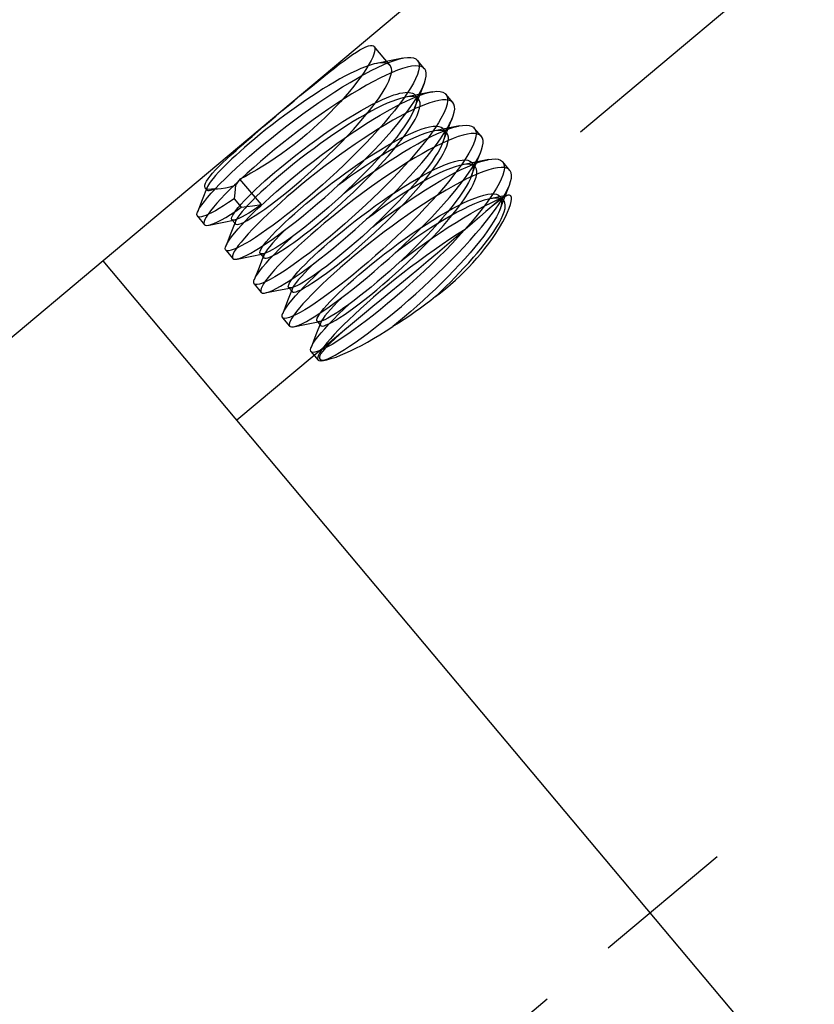
# Model space of a CAD drawing. Units: millimetres. Extents: x 0 to 300, y 0 to 424.
# Drawn here: x 64 to 82, y 300 to 322 of the extents above; entities that cross this region are included whole.
import ezdxf
from ezdxf.enums import TextEntityAlignment as Align

# ---------------------------------------------------------------- set-up
doc = ezdxf.new("R2010")
doc.units = ezdxf.units.MM
doc.linetypes.add('CENTER', pattern=[25.4, 15.875, -3.175, 3.175, -3.175])
doc.linetypes.add('HIDDEN', pattern=[9.525, 6.35, -3.175])
doc.layers.add('1', color=7, linetype='Continuous')
doc.dimstyles.get("Standard").update_dxf_attribs({"dimtxt": 0.18, "dimasz": 0.18, "dimexe": 0.18, "dimexo": 0.0625, "dimgap": 0.09, "dimtad": 0, "dimtih": 1, "dimtoh": 1, "dimdec": 4, "dimzin": 0, "dimdsep": 46, "dimcen": 0.09, "dimadec": 0, "dimazin": 0, "dimtfac": 1, "dimtdec": 4, "dimtofl": 0, "dimtmove": 0, "dimatfit": 3, "dimfxl": 1, "dimtolj": 1, "dimtzin": 0, "dimarcsym": 0})

# ---------------------------------------------------------------- blocks, each defined once
blk = doc.blocks.new('Block 3')
at = {"layer": '1', "color": 4, "linetype": 'Continuous', "true_color": 0x00ffff}
for p in [(88.687, 336.087), (88.981, 289.687)]:
    blk.add_line(p, (66.012, 317.06), dxfattribs=at)
at = {"layer": '1', "color": 100, "linetype": 'CENTER', "true_color": 0x00ff40}
blk.add_line((113.765, 332.327), (75.927, 300.577), dxfattribs=at)
at = {"layer": '1', "color": 2, "linetype": 'HIDDEN', "true_color": 0xffff00}
for p, q in [((81.534, 324.014), (74.908, 318.454)), ((72.419, 321.421), (72.063, 321.845)), ((73.188, 321.345), (73.03, 321.533)), ((73.052, 320.666), (72.972, 320.762)), ((73.822, 320.589), (73.664, 320.778)), ((73.686, 319.911), (73.606, 320.007)), ((74.456, 319.834), (74.298, 320.022)), ((74.32, 319.155), (74.24, 319.251)), ((75.09, 319.078), (74.931, 319.267)), ((69.545, 318.313), (69.067, 318.882)), ((68.294, 318.683), (68.333, 318.636)), ((74.954, 318.4), (74.873, 318.496)), ((68.938, 318.442), (69.096, 318.254)), ((74.908, 318.454), (74.643, 318.232)), ((68.117, 318.054), (68.275, 317.865)), ((68.886, 317.977), (68.966, 317.881)), ((68.751, 317.299), (68.909, 317.11)), ((69.52, 317.222), (69.601, 317.126)), ((69.384, 316.543), (69.543, 316.355)), ((70.154, 316.466), (70.234, 316.371)), ((70.018, 315.788), (70.176, 315.599)), ((71.581, 315.663), (70.726, 314.945)), ((70.787, 315.712), (70.868, 315.615)), ((70.652, 315.033), (70.81, 314.844)), ((70.726, 314.945), (69.001, 313.498))]:
    blk.add_line(p, q, dxfattribs=at)
at = {"layer": '1', "color": 4, "linetype": 'Continuous', "true_color": 0x00ffff}
for points in [[(68.294, 318.683, 0), (68.289, 318.689, 0), (68.28, 318.716, 0), (68.282, 318.749, 0), (68.296, 318.789, 0), (68.32, 318.836, 0), (68.355, 318.89, 0), (68.401, 318.95, 0), (68.457, 319.016, 0), (68.522, 319.087, 0), (68.597, 319.164, 0), (68.681, 319.247, 0), (68.774, 319.335, 0), (68.874, 319.427, 0), (68.98, 319.524, 0), (69.093, 319.624, 0), (69.212, 319.728, 0), (69.337, 319.836, 0), (69.465, 319.946, 0), (69.596, 320.058, 0), (69.73, 320.171, 0), (69.866, 320.287, 0), (70.004, 320.403, 0), (70.142, 320.518, 0), (70.278, 320.632, 0), (70.414, 320.746, 0), (70.55, 320.858, 0), (70.683, 320.967, 0), (70.811, 321.072, 0), (70.936, 321.173, 0), (71.057, 321.269, 0), (71.174, 321.361, 0), (71.285, 321.447, 0), (71.391, 321.526, 0), (71.489, 321.597, 0), (71.581, 321.662, 0), (71.667, 321.718, 0), (71.746, 321.766, 0), (71.817, 321.806, 0), (71.879, 321.835, 0), (71.934, 321.856, 0), (71.98, 321.866, 0), (72.018, 321.868, 0), (72.047, 321.859, 0), (72.063, 321.846, 0)], [(72.063, 321.846, 0), (72.067, 321.84, 0), (72.078, 321.812, 0), (72.08, 321.774, 0), (72.072, 321.726, 0), (72.056, 321.671, 0), (72.031, 321.606, 0), (71.996, 321.533, 0), (71.952, 321.452, 0), (71.9, 321.364, 0), (71.839, 321.27, 0), (71.77, 321.171, 0), (71.693, 321.066, 0), (71.607, 320.955, 0), (71.514, 320.841, 0), (71.414, 320.725, 0), (71.308, 320.607, 0), (71.196, 320.486, 0), (71.076, 320.364, 0), (70.952, 320.242, 0), (70.824, 320.122, 0), (70.692, 320.003, 0), (70.557, 319.886, 0), (70.418, 319.77, 0), (70.277, 319.658, 0), (70.136, 319.551, 0), (69.995, 319.448, 0), (69.855, 319.35, 0), (69.715, 319.256, 0), (69.577, 319.168, 0), (69.443, 319.087, 0), (69.313, 319.012, 0), (69.188, 318.944, 0), (69.067, 318.882, 0)], [(71.928, 321.412, 0), (71.873, 321.392, 0), (71.768, 321.35, 0), (71.658, 321.301, 0), (71.542, 321.246, 0), (71.423, 321.185, 0), (71.3, 321.118, 0), (71.175, 321.047, 0), (71.048, 320.972, 0), (70.92, 320.894, 0), (70.791, 320.812, 0), (70.663, 320.728, 0), (70.535, 320.643, 0), (70.378, 320.534, 0), (70.223, 320.423, 0), (70.072, 320.313, 0), (69.925, 320.203, 0), (69.784, 320.094, 0), (69.648, 319.987, 0), (69.519, 319.883, 0), (69.396, 319.781, 0), (69.279, 319.683, 0), (69.17, 319.589, 0), (69.069, 319.499, 0), (68.974, 319.413, 0), (68.887, 319.332, 0), (68.807, 319.255, 0), (68.734, 319.184, 0), (68.668, 319.117, 0), (68.59, 319.036, 0), (68.524, 318.963, 0), (68.469, 318.899, 0), (68.425, 318.842, 0), (68.389, 318.794, 0), (68.363, 318.753, 0), (68.344, 318.718, 0), (68.335, 318.698, 0)], [(68.516, 318.664, 0), (68.518, 318.667, 0), (68.622, 318.775, 0), (68.736, 318.889, 0), (68.86, 319.009, 0), (68.993, 319.133, 0), (69.135, 319.261, 0), (69.284, 319.393, 0), (69.44, 319.527, 0), (69.602, 319.662, 0), (69.769, 319.799, 0), (69.94, 319.936, 0), (70.115, 320.072, 0), (70.292, 320.206, 0), (70.471, 320.339, 0), (70.65, 320.468, 0), (70.83, 320.593, 0), (71.007, 320.714, 0), (71.183, 320.83, 0), (71.356, 320.939, 0), (71.524, 321.042, 0), (71.688, 321.138, 0), (71.786, 321.194, 0)], [(71.337, 320.638, 0), (71.228, 320.568, 0), (71.054, 320.451, 0), (70.879, 320.329, 0), (70.702, 320.204, 0), (70.526, 320.075, 0), (70.351, 319.943, 0), (70.178, 319.81, 0), (70.008, 319.676, 0), (69.842, 319.542, 0), (69.68, 319.408, 0), (69.524, 319.275, 0), (69.374, 319.145, 0), (69.231, 319.017, 0), (69.095, 318.892, 0), (69.084, 318.882, 0)], [(68.335, 318.698, 0), (68.332, 318.69, 0), (68.327, 318.668, 0), (68.326, 318.662, 0)], [(68.498, 318.665, 0), (68.566, 318.663, 0), (68.647, 318.67, 0), (68.742, 318.686, 0), (68.85, 318.712, 0), (68.969, 318.748, 0)], [(68.955, 318.759, 0), (68.931, 318.736, 0)], [(69.027, 318.828, 0), (68.968, 318.772, 0), (68.955, 318.759, 0)], [(69.067, 318.882, 0), (68.969, 318.748, 0)], [(68.498, 318.665, 0), (68.435, 318.655, 0), (68.382, 318.652, 0), (68.341, 318.657, 0), (68.31, 318.67, 0), (68.294, 318.683, 0)]]:
    blk.add_polyline3d(points, dxfattribs=at)
at = {"layer": '1', "color": 2, "linetype": 'HIDDEN', "true_color": 0xffff00}
for points in [[(72.701, 321.582, 0), (72.408, 321.523, 0), (72.116, 321.465, 0)], [(72.347, 321.468, 0), (72.403, 321.491, 0), (72.52, 321.533, 0), (72.627, 321.564, 0), (72.698, 321.581, 0)], [(72.698, 321.581, 0), (72.723, 321.586, 0), (72.809, 321.596, 0), (72.883, 321.596, 0), (72.944, 321.586, 0), (72.994, 321.564, 0), (73.03, 321.533, 0)], [(73.03, 321.533, 0), (73.031, 321.532, 0), (73.056, 321.489, 0), (73.067, 321.435, 0), (73.066, 321.372, 0), (73.053, 321.298, 0), (73.027, 321.216, 0), (72.988, 321.124, 0), (72.937, 321.023, 0), (72.875, 320.914, 0), (72.8, 320.798, 0), (72.715, 320.675, 0), (72.62, 320.545, 0), (72.514, 320.41, 0), (72.4, 320.269, 0), (72.276, 320.125, 0), (72.145, 319.976, 0), (72.007, 319.825, 0), (71.862, 319.672, 0), (71.712, 319.518, 0), (71.557, 319.364, 0), (71.398, 319.209, 0), (71.237, 319.056, 0), (71.073, 318.905, 0), (70.909, 318.757, 0), (70.744, 318.612, 0), (70.581, 318.472, 0), (70.419, 318.336, 0), (70.26, 318.206, 0), (70.105, 318.083, 0), (69.955, 317.967, 0), (69.81, 317.858, 0), (69.671, 317.757, 0), (69.539, 317.665, 0), (69.415, 317.582, 0), (69.3, 317.508, 0), (69.194, 317.445, 0), (69.098, 317.391, 0), (69.012, 317.348, 0), (68.938, 317.315, 0), (68.875, 317.293, 0), (68.823, 317.282, 0), (68.798, 317.281, 0), (68.777, 317.283, 0), (68.761, 317.29, 0), (68.75, 317.299, 0)], [(68.966, 317.881, 0), (68.979, 317.873, 0), (69.006, 317.87, 0), (69.045, 317.877, 0), (69.096, 317.894, 0), (69.158, 317.922, 0), (69.231, 317.961, 0), (69.314, 318.009, 0), (69.408, 318.068, 0), (69.51, 318.136, 0), (69.622, 318.214, 0), (69.741, 318.302, 0), (69.868, 318.398, 0), (70.001, 318.502, 0), (70.14, 318.614, 0), (70.283, 318.733, 0), (70.43, 318.859, 0), (70.579, 318.99, 0), (70.73, 319.126, 0), (70.88, 319.266, 0), (71.03, 319.409, 0), (71.178, 319.554, 0), (71.323, 319.701, 0), (71.464, 319.847, 0), (71.599, 319.993, 0), (71.728, 320.138, 0), (71.849, 320.279, 0), (71.962, 320.417, 0), (72.065, 320.55, 0), (72.157, 320.677, 0), (72.239, 320.798, 0), (72.308, 320.912, 0), (72.352, 320.991, 0), (72.388, 321.066, 0), (72.416, 321.135, 0), (72.437, 321.199, 0), (72.449, 321.257, 0), (72.454, 321.308, 0), (72.45, 321.353, 0), (72.437, 321.392, 0), (72.427, 321.411, 0), (72.42, 321.42, 0)], [(73.188, 321.345, 0), (73.155, 321.374, 0), (73.108, 321.396, 0), (73.048, 321.407, 0), (72.977, 321.409, 0), (72.895, 321.4, 0), (72.802, 321.38, 0), (72.698, 321.351, 0), (72.585, 321.311, 0), (72.462, 321.262, 0), (72.331, 321.204, 0), (72.191, 321.136, 0), (72.045, 321.06, 0), (71.891, 320.976, 0), (71.732, 320.884, 0), (71.568, 320.785, 0), (71.4, 320.679, 0), (71.337, 320.638, 0)], [(71.786, 321.194, 0), (71.845, 321.226, 0), (71.996, 321.306, 0), (72.14, 321.377, 0), (72.276, 321.439, 0), (72.347, 321.468, 0)], [(72.119, 321.465, 0), (72.064, 321.453, 0), (71.972, 321.427, 0), (71.928, 321.412, 0)], [(72.42, 321.42, 0), (72.41, 321.431, 0), (72.384, 321.451, 0), (72.352, 321.466, 0), (72.314, 321.475, 0), (72.271, 321.48, 0), (72.223, 321.479, 0), (72.148, 321.471, 0), (72.119, 321.465, 0)], [(73.182, 321.02, 0), (73.185, 321.03, 0), (73.211, 321.111, 0), (73.224, 321.183, 0), (73.226, 321.246, 0), (73.214, 321.298, 0), (73.191, 321.341, 0), (73.188, 321.345, 0)], [(69.006, 317.098, 0), (69.013, 317.1, 0), (69.071, 317.117, 0), (69.14, 317.145, 0), (69.22, 317.183, 0), (69.31, 317.232, 0), (69.41, 317.29, 0), (69.519, 317.358, 0), (69.637, 317.435, 0), (69.762, 317.521, 0), (69.895, 317.616, 0), (70.035, 317.719, 0), (70.18, 317.829, 0), (70.33, 317.947, 0), (70.484, 318.071, 0), (70.641, 318.201, 0), (70.801, 318.336, 0), (70.962, 318.475, 0), (71.123, 318.619, 0), (71.285, 318.766, 0), (71.445, 318.915, 0), (71.603, 319.066, 0), (71.758, 319.217, 0), (71.909, 319.369, 0), (72.055, 319.521, 0), (72.196, 319.671, 0), (72.33, 319.818, 0), (72.458, 319.963, 0), (72.578, 320.105, 0), (72.689, 320.242, 0), (72.791, 320.374, 0), (72.884, 320.501, 0), (72.966, 320.621, 0), (73.038, 320.735, 0), (73.099, 320.841, 0), (73.148, 320.94, 0), (73.182, 321.02, 0)], [(72.965, 320.463, 0), (73.074, 320.742, 0), (73.183, 321.023, 0)], [(69.055, 318.277, 0), (69.093, 318.321, 0), (69.164, 318.398, 0), (69.243, 318.48, 0), (69.33, 318.566, 0), (69.423, 318.656, 0), (69.522, 318.748, 0), (69.625, 318.842, 0), (69.733, 318.937, 0), (69.845, 319.034, 0), (69.959, 319.13, 0), (70.075, 319.226, 0), (70.193, 319.321, 0), (70.311, 319.414, 0), (70.469, 319.536, 0), (70.627, 319.655, 0), (70.782, 319.768, 0), (70.935, 319.877, 0), (71.083, 319.979, 0), (71.227, 320.076, 0), (71.366, 320.166, 0), (71.499, 320.25, 0), (71.626, 320.327, 0), (71.769, 320.411, 0), (71.903, 320.486, 0), (72.027, 320.552, 0), (72.142, 320.609, 0), (72.246, 320.658, 0), (72.341, 320.699, 0), (72.427, 320.733, 0), (72.505, 320.76, 0), (72.574, 320.782, 0), (72.635, 320.798, 0), (72.701, 320.811, 0), (72.757, 320.818, 0), (72.804, 320.821, 0), (72.843, 320.819, 0), (72.884, 320.812, 0), (72.915, 320.802, 0), (72.937, 320.791, 0), (72.959, 320.775, 0), (72.966, 320.769, 0)], [(72.768, 320.713, 0), (72.732, 320.706, 0), (72.649, 320.684, 0), (72.558, 320.655, 0), (72.459, 320.618, 0), (72.354, 320.574, 0), (72.241, 320.523, 0), (72.123, 320.464, 0), (71.998, 320.398, 0), (71.869, 320.327, 0), (71.734, 320.249, 0), (71.596, 320.165, 0), (71.454, 320.076, 0), (71.31, 319.982, 0), (71.163, 319.884, 0), (71.016, 319.782, 0), (70.868, 319.677, 0), (70.72, 319.569, 0), (70.574, 319.459, 0), (70.429, 319.348, 0), (70.287, 319.236, 0), (70.148, 319.124, 0), (70.014, 319.013, 0), (69.885, 318.904, 0), (69.761, 318.796, 0), (69.644, 318.691, 0), (69.535, 318.59, 0), (69.433, 318.493, 0), (69.339, 318.401, 0), (69.255, 318.314, 0), (69.213, 318.268, 0)], [(73.664, 320.778, 0), (73.68, 320.754, 0), (73.698, 320.7, 0), (73.701, 320.633, 0), (73.689, 320.553, 0), (73.66, 320.46, 0), (73.615, 320.354, 0), (73.553, 320.236, 0), (73.496, 320.14, 0), (73.43, 320.037, 0), (73.356, 319.929, 0), (73.272, 319.814, 0), (73.18, 319.695, 0), (73.08, 319.57, 0), (72.972, 319.441, 0), (72.856, 319.308, 0), (72.733, 319.171, 0), (72.604, 319.031, 0), (72.469, 318.889, 0), (72.328, 318.745, 0), (72.182, 318.6, 0), (72.032, 318.454, 0), (71.879, 318.309, 0), (71.723, 318.165, 0), (71.565, 318.022, 0), (71.406, 317.881, 0), (71.247, 317.744, 0), (71.088, 317.61, 0), (70.931, 317.481, 0), (70.776, 317.357, 0), (70.625, 317.239, 0), (70.479, 317.129, 0), (70.337, 317.025, 0), (70.202, 316.93, 0), (70.074, 316.843, 0), (69.954, 316.766, 0), (69.844, 316.698, 0), (69.743, 316.641, 0), (69.652, 316.595, 0), (69.574, 316.561, 0), (69.507, 316.538, 0), (69.453, 316.527, 0), (69.413, 316.528, 0), (69.387, 316.541, 0), (69.384, 316.544, 0)], [(69.532, 318.289, 0), (69.612, 318.363, 0), (69.743, 318.483, 0), (69.882, 318.607, 0), (70.031, 318.735, 0), (70.187, 318.867, 0), (70.351, 319.002, 0), (70.522, 319.14, 0), (70.7, 319.279, 0), (70.883, 319.419, 0), (71.07, 319.558, 0), (71.229, 319.674, 0), (71.39, 319.787, 0), (71.552, 319.899, 0), (71.714, 320.007, 0), (71.876, 320.113, 0), (72.036, 320.213, 0), (72.195, 320.309, 0), (72.35, 320.4, 0), (72.502, 320.483, 0), (72.649, 320.56, 0), (72.79, 320.629, 0), (72.924, 320.69, 0), (72.997, 320.72, 0)], [(69.601, 317.126, 0), (69.601, 317.125, 0), (69.62, 317.115, 0), (69.651, 317.115, 0), (69.693, 317.125, 0), (69.746, 317.145, 0), (69.809, 317.175, 0), (69.883, 317.215, 0), (69.966, 317.264, 0), (70.058, 317.323, 0), (70.159, 317.39, 0), (70.267, 317.467, 0), (70.383, 317.551, 0), (70.504, 317.644, 0), (70.632, 317.744, 0), (70.764, 317.85, 0), (70.899, 317.963, 0), (71.038, 318.081, 0), (71.178, 318.204, 0), (71.32, 318.33, 0), (71.462, 318.461, 0), (71.603, 318.594, 0), (71.742, 318.729, 0), (71.878, 318.865, 0), (72.011, 319.001, 0), (72.14, 319.137, 0), (72.263, 319.272, 0), (72.381, 319.404, 0), (72.491, 319.534, 0), (72.594, 319.66, 0), (72.689, 319.782, 0), (72.775, 319.899, 0), (72.851, 320.01, 0), (72.918, 320.116, 0), (72.974, 320.214, 0), (73.019, 320.305, 0), (73.053, 320.388, 0), (73.075, 320.463, 0), (73.086, 320.528, 0), (73.086, 320.585, 0), (73.073, 320.633, 0), (73.052, 320.667, 0)], [(73.354, 320.83, 0), (73.058, 320.771, 0), (72.765, 320.712, 0)], [(73.002, 320.704, 0), (72.979, 320.713, 0), (72.93, 320.723, 0), (72.872, 320.725, 0), (72.806, 320.719, 0), (72.768, 320.713, 0)], [(72.966, 320.769, 0), (72.971, 320.763, 0), (72.972, 320.762, 0), (72.972, 320.762, 0), (72.972, 320.762, 0), (72.972, 320.761, 0), (72.973, 320.761, 0)], [(72.973, 320.761, 0), (72.975, 320.758, 0), (72.99, 320.735, 0), (73, 320.707, 0), (73.006, 320.676, 0), (73.006, 320.63, 0), (72.999, 320.577, 0), (72.984, 320.518, 0), (72.966, 320.467, 0)], [(72.997, 320.72, 0), (73.051, 320.741, 0), (73.169, 320.783, 0), (73.277, 320.814, 0), (73.35, 320.829, 0)], [(73.052, 320.667, 0), (73.049, 320.67, 0), (73.018, 320.695, 0), (73.002, 320.704, 0)], [(73.35, 320.829, 0), (73.375, 320.834, 0), (73.462, 320.842, 0), (73.537, 320.839, 0), (73.598, 320.823, 0), (73.646, 320.795, 0), (73.664, 320.778, 0)], [(72.996, 320.463, 0), (72.928, 320.431, 0), (72.787, 320.361, 0), (72.638, 320.283, 0), (72.483, 320.197, 0), (72.323, 320.103, 0), (72.158, 320.002, 0), (71.988, 319.895, 0), (71.816, 319.781, 0), (71.642, 319.663, 0), (71.466, 319.54, 0), (71.289, 319.414, 0), (71.114, 319.284, 0), (70.939, 319.153, 0), (70.767, 319.019, 0), (70.598, 318.885, 0), (70.432, 318.751, 0), (70.272, 318.617, 0), (70.117, 318.485, 0), (69.969, 318.355, 0), (69.828, 318.228, 0), (69.694, 318.104, 0), (69.569, 317.985, 0), (69.454, 317.871, 0), (69.348, 317.763, 0), (69.252, 317.661, 0), (69.167, 317.566, 0), (69.093, 317.478, 0), (69.031, 317.398, 0), (68.98, 317.327, 0), (68.942, 317.264, 0), (68.915, 317.211, 0), (68.901, 317.167, 0), (68.899, 317.133, 0), (68.909, 317.11, 0)], [(72.966, 320.467, 0), (72.955, 320.439, 0), (72.916, 320.353, 0), (72.865, 320.259, 0), (72.805, 320.159, 0), (72.734, 320.052, 0), (72.654, 319.939, 0), (72.565, 319.821, 0), (72.467, 319.698, 0), (72.362, 319.572, 0), (72.249, 319.442, 0), (72.131, 319.311, 0), (72.007, 319.177, 0), (71.878, 319.043, 0), (71.745, 318.908, 0), (71.609, 318.774, 0), (71.47, 318.641, 0), (71.331, 318.511, 0), (71.191, 318.383, 0), (71.051, 318.259, 0), (70.913, 318.139, 0), (70.777, 318.024, 0), (70.644, 317.915, 0), (70.515, 317.811, 0), (70.39, 317.715, 0), (70.272, 317.625, 0), (70.159, 317.544, 0), (70.054, 317.47, 0), (69.956, 317.406, 0), (69.867, 317.35, 0), (69.787, 317.303, 0), (69.716, 317.265, 0), (69.655, 317.238, 0), (69.605, 317.22, 0), (69.584, 317.214, 0)], [(73.822, 320.589, 0), (73.817, 320.595, 0), (73.778, 320.625, 0), (73.727, 320.644, 0), (73.664, 320.653, 0), (73.59, 320.652, 0), (73.505, 320.64, 0), (73.409, 320.618, 0), (73.303, 320.586, 0), (73.187, 320.544, 0), (73.062, 320.492, 0), (72.996, 320.463, 0)], [(73.811, 320.251, 0), (73.827, 320.297, 0), (73.85, 320.376, 0), (73.86, 320.445, 0), (73.858, 320.505, 0), (73.843, 320.555, 0), (73.822, 320.589, 0)], [(69.636, 316.342, 0), (69.661, 316.348, 0), (69.722, 316.368, 0), (69.794, 316.399, 0), (69.877, 316.44, 0), (69.97, 316.491, 0), (70.072, 316.552, 0), (70.184, 316.622, 0), (70.303, 316.702, 0), (70.431, 316.79, 0), (70.566, 316.887, 0), (70.707, 316.992, 0), (70.853, 317.105, 0), (71.005, 317.224, 0), (71.16, 317.35, 0), (71.318, 317.481, 0), (71.478, 317.617, 0), (71.639, 317.758, 0), (71.801, 317.903, 0), (71.962, 318.05, 0), (72.121, 318.2, 0), (72.278, 318.351, 0), (72.432, 318.503, 0), (72.582, 318.654, 0), (72.727, 318.805, 0), (72.866, 318.955, 0), (72.999, 319.102, 0), (73.125, 319.246, 0), (73.242, 319.387, 0), (73.351, 319.522, 0), (73.451, 319.653, 0), (73.541, 319.778, 0), (73.621, 319.897, 0), (73.689, 320.009, 0), (73.747, 320.113, 0), (73.793, 320.209, 0), (73.811, 320.251, 0)], [(73.594, 319.697, 0), (73.703, 319.975, 0), (73.812, 320.255, 0)], [(69.52, 317.222, 0), (69.519, 317.223, 0), (69.513, 317.244, 0), (69.518, 317.274, 0), (69.535, 317.313, 0), (69.563, 317.361, 0), (69.603, 317.417, 0), (69.654, 317.481, 0), (69.715, 317.553, 0), (69.787, 317.633, 0), (69.87, 317.718, 0), (69.962, 317.81, 0), (70.063, 317.908, 0), (70.173, 318.01, 0), (70.291, 318.116, 0), (70.416, 318.225, 0), (70.548, 318.338, 0), (70.685, 318.452, 0), (70.828, 318.567, 0), (70.975, 318.683, 0), (71.126, 318.799, 0), (71.279, 318.914, 0), (71.434, 319.026, 0), (71.589, 319.137, 0), (71.745, 319.244, 0), (71.9, 319.347, 0), (72.052, 319.445, 0), (72.202, 319.538, 0), (72.349, 319.625, 0), (72.491, 319.706, 0), (72.628, 319.78, 0), (72.759, 319.846, 0), (72.883, 319.904, 0), (72.999, 319.954, 0), (73.108, 319.995, 0), (73.207, 320.026, 0), (73.298, 320.049, 0), (73.379, 320.062, 0), (73.449, 320.065, 0), (73.509, 320.059, 0), (73.558, 320.043, 0), (73.596, 320.017, 0), (73.606, 320.007, 0)], [(74.298, 320.022, 0), (74.312, 320.001, 0), (74.331, 319.953, 0), (74.336, 319.894, 0), (74.329, 319.826, 0), (74.309, 319.748, 0), (74.276, 319.661, 0), (74.232, 319.564, 0), (74.175, 319.46, 0), (74.107, 319.347, 0), (74.027, 319.227, 0), (73.937, 319.101, 0), (73.836, 318.968, 0), (73.726, 318.83, 0), (73.607, 318.687, 0), (73.48, 318.541, 0), (73.345, 318.391, 0), (73.203, 318.239, 0), (73.056, 318.085, 0), (72.903, 317.931, 0), (72.746, 317.776, 0), (72.586, 317.623, 0), (72.423, 317.47, 0), (72.259, 317.321, 0), (72.095, 317.174, 0), (71.931, 317.031, 0), (71.768, 316.893, 0), (71.608, 316.76, 0), (71.451, 316.634, 0), (71.298, 316.514, 0), (71.15, 316.401, 0), (71.008, 316.296, 0), (70.872, 316.199, 0), (70.744, 316.112, 0), (70.625, 316.033, 0), (70.514, 315.965, 0), (70.413, 315.906, 0), (70.322, 315.858, 0), (70.242, 315.82, 0), (70.173, 315.792, 0), (70.115, 315.776, 0), (70.07, 315.77, 0), (70.037, 315.775, 0), (70.018, 315.788, 0)], [(73.966, 320.07, 0), (73.672, 320.012, 0), (73.381, 319.954, 0)], [(73.606, 320.007, 0), (73.622, 319.982, 0), (73.637, 319.937, 0), (73.641, 319.883, 0), (73.633, 319.82, 0), (73.613, 319.749, 0), (73.596, 319.7, 0)], [(73.629, 319.964, 0), (73.729, 320.002, 0), (73.842, 320.039, 0), (73.944, 320.066, 0), (73.962, 320.07, 0)], [(73.962, 320.07, 0), (74.035, 320.082, 0), (74.114, 320.087, 0), (74.182, 320.082, 0), (74.238, 320.066, 0), (74.282, 320.039, 0), (74.298, 320.022, 0)], [(70.234, 316.371, 0), (70.25, 316.361, 0), (70.278, 316.36, 0), (70.319, 316.368, 0), (70.37, 316.386, 0), (70.431, 316.414, 0), (70.503, 316.452, 0), (70.585, 316.5, 0), (70.675, 316.557, 0), (70.775, 316.623, 0), (70.882, 316.698, 0), (70.996, 316.782, 0), (71.117, 316.873, 0), (71.243, 316.971, 0), (71.375, 317.077, 0), (71.51, 317.188, 0), (71.648, 317.305, 0), (71.788, 317.428, 0), (71.93, 317.554, 0), (72.071, 317.684, 0), (72.213, 317.816, 0), (72.352, 317.951, 0), (72.489, 318.087, 0), (72.623, 318.223, 0), (72.752, 318.359, 0), (72.877, 318.494, 0), (72.995, 318.627, 0), (73.107, 318.757, 0), (73.211, 318.884, 0), (73.308, 319.007, 0), (73.395, 319.125, 0), (73.473, 319.237, 0), (73.541, 319.343, 0), (73.599, 319.443, 0), (73.646, 319.535, 0), (73.682, 319.619, 0), (73.706, 319.696, 0), (73.719, 319.763, 0), (73.72, 319.821, 0), (73.71, 319.87, 0), (73.687, 319.91, 0), (73.686, 319.911, 0)], [(73.385, 319.954, 0), (73.316, 319.938, 0), (73.218, 319.908, 0), (73.11, 319.87, 0), (72.994, 319.822, 0), (72.871, 319.765, 0), (72.74, 319.7, 0), (72.603, 319.627, 0), (72.46, 319.547, 0), (72.313, 319.46, 0), (72.161, 319.367, 0), (72.007, 319.268, 0), (71.851, 319.164, 0), (71.693, 319.056, 0), (71.536, 318.945, 0), (71.379, 318.831, 0), (71.255, 318.739, 0)], [(71.392, 318.568, 0), (71.47, 318.628, 0), (71.648, 318.762, 0), (71.828, 318.893, 0), (72.007, 319.02, 0), (72.186, 319.143, 0), (72.362, 319.262, 0), (72.537, 319.374, 0), (72.707, 319.481, 0), (72.873, 319.58, 0), (73.034, 319.672, 0), (73.189, 319.756, 0), (73.336, 319.832, 0), (73.476, 319.898, 0), (73.607, 319.955, 0), (73.629, 319.964, 0)], [(73.635, 319.949, 0), (73.608, 319.959, 0), (73.551, 319.969, 0), (73.483, 319.968, 0), (73.404, 319.958, 0), (73.385, 319.954, 0)], [(74.456, 319.834, 0), (74.451, 319.839, 0), (74.413, 319.869, 0), (74.362, 319.889, 0), (74.3, 319.898, 0), (74.226, 319.897, 0), (74.142, 319.885, 0), (74.047, 319.864, 0), (73.941, 319.832, 0), (73.827, 319.791, 0), (73.703, 319.74, 0), (73.571, 319.68, 0)], [(73.686, 319.911, 0), (73.653, 319.939, 0), (73.635, 319.949, 0)], [(74.442, 319.49, 0), (74.46, 319.538, 0), (74.483, 319.618, 0), (74.493, 319.688, 0), (74.492, 319.748, 0), (74.478, 319.799, 0), (74.456, 319.834, 0)], [(73.571, 319.68, 0), (73.431, 319.611, 0), (73.284, 319.534, 0), (73.131, 319.449, 0), (72.973, 319.357, 0), (72.809, 319.258, 0), (72.643, 319.152, 0), (72.473, 319.041, 0), (72.301, 318.925, 0), (72.127, 318.805, 0), (71.953, 318.681, 0), (71.78, 318.554, 0), (71.608, 318.424, 0), (71.438, 318.293, 0), (71.271, 318.161, 0), (71.108, 318.029, 0), (70.949, 317.898, 0), (70.796, 317.768, 0), (70.648, 317.64, 0), (70.508, 317.514, 0), (70.375, 317.392, 0), (70.249, 317.274, 0), (70.133, 317.161, 0), (70.025, 317.053, 0), (69.928, 316.951, 0), (69.84, 316.855, 0), (69.763, 316.766, 0), (69.696, 316.684, 0), (69.641, 316.61, 0), (69.596, 316.544, 0), (69.564, 316.487, 0), (69.542, 316.439, 0), (69.533, 316.4, 0), (69.535, 316.37, 0), (69.542, 316.355, 0)], [(73.596, 319.7, 0), (73.583, 319.669, 0), (73.541, 319.581, 0), (73.489, 319.486, 0), (73.427, 319.384, 0), (73.354, 319.276, 0), (73.273, 319.162, 0), (73.182, 319.043, 0), (73.083, 318.92, 0), (72.977, 318.793, 0), (72.863, 318.663, 0), (72.743, 318.531, 0), (72.618, 318.397, 0), (72.489, 318.263, 0), (72.355, 318.128, 0), (72.219, 317.994, 0), (72.08, 317.862, 0), (71.94, 317.732, 0), (71.8, 317.605, 0), (71.661, 317.481, 0), (71.523, 317.362, 0), (71.387, 317.248, 0), (71.255, 317.14, 0), (71.127, 317.037, 0), (71.003, 316.942, 0), (70.886, 316.854, 0), (70.775, 316.774, 0), (70.671, 316.702, 0), (70.574, 316.639, 0), (70.487, 316.584, 0), (70.408, 316.539, 0), (70.339, 316.503, 0), (70.28, 316.477, 0), (70.231, 316.461, 0), (70.216, 316.457, 0)], [(70.264, 315.585, 0), (70.316, 315.599, 0), (70.383, 315.624, 0), (70.462, 315.66, 0), (70.552, 315.707, 0), (70.652, 315.764, 0), (70.762, 315.831, 0), (70.881, 315.909, 0), (71.008, 315.995, 0), (71.143, 316.091, 0), (71.285, 316.195, 0), (71.433, 316.308, 0), (71.586, 316.427, 0), (71.743, 316.553, 0), (71.903, 316.686, 0), (72.066, 316.823, 0), (72.23, 316.966, 0), (72.395, 317.112, 0), (72.559, 317.261, 0), (72.722, 317.413, 0), (72.882, 317.566, 0), (73.039, 317.72, 0), (73.192, 317.874, 0), (73.34, 318.028, 0), (73.481, 318.179, 0), (73.617, 318.329, 0), (73.745, 318.475, 0), (73.864, 318.617, 0), (73.975, 318.755, 0), (74.077, 318.887, 0), (74.168, 319.014, 0), (74.249, 319.134, 0), (74.319, 319.247, 0), (74.378, 319.352, 0), (74.425, 319.45, 0), (74.442, 319.49, 0)], [(74.227, 318.938, 0), (74.335, 319.215, 0), (74.444, 319.494, 0)], [(70.154, 316.466, 0), (70.151, 316.47, 0), (70.147, 316.492, 0), (70.155, 316.524, 0), (70.174, 316.564, 0), (70.204, 316.614, 0), (70.246, 316.671, 0), (70.298, 316.737, 0), (70.362, 316.81, 0), (70.436, 316.891, 0), (70.52, 316.978, 0), (70.614, 317.071, 0), (70.716, 317.169, 0), (70.828, 317.272, 0), (70.947, 317.379, 0), (71.073, 317.489, 0), (71.206, 317.601, 0), (71.345, 317.716, 0), (71.488, 317.832, 0), (71.636, 317.948, 0), (71.787, 318.063, 0), (71.94, 318.177, 0), (72.096, 318.29, 0), (72.251, 318.4, 0), (72.407, 318.506, 0), (72.561, 318.608, 0), (72.713, 318.706, 0), (72.863, 318.798, 0), (73.008, 318.884, 0), (73.15, 318.964, 0), (73.285, 319.036, 0), (73.415, 319.101, 0), (73.538, 319.157, 0), (73.653, 319.206, 0), (73.76, 319.245, 0), (73.858, 319.275, 0), (73.947, 319.296, 0), (74.026, 319.308, 0), (74.094, 319.31, 0), (74.152, 319.302, 0), (74.199, 319.284, 0), (74.235, 319.257, 0), (74.24, 319.251, 0)], [(74.931, 319.267, 0), (74.952, 319.235, 0), (74.967, 319.184, 0), (74.969, 319.123, 0), (74.959, 319.052, 0), (74.936, 318.972, 0), (74.9, 318.882, 0), (74.853, 318.784, 0), (74.793, 318.677, 0), (74.722, 318.563, 0), (74.64, 318.441, 0), (74.547, 318.313, 0), (74.444, 318.179, 0), (74.331, 318.04, 0), (74.21, 317.896, 0), (74.081, 317.749, 0), (73.944, 317.599, 0), (73.801, 317.446, 0), (73.652, 317.292, 0), (73.498, 317.137, 0), (73.341, 316.983, 0), (73.18, 316.83, 0), (73.017, 316.678, 0), (72.852, 316.529, 0), (72.688, 316.383, 0), (72.524, 316.241, 0), (72.362, 316.105, 0), (72.202, 315.973, 0), (72.046, 315.848, 0), (71.894, 315.73, 0), (71.748, 315.619, 0), (71.607, 315.516, 0), (71.474, 315.422, 0), (71.348, 315.336, 0), (71.23, 315.26, 0), (71.122, 315.194, 0), (71.023, 315.138, 0), (70.935, 315.092, 0), (70.857, 315.057, 0), (70.791, 315.032, 0), (70.737, 315.018, 0), (70.694, 315.015, 0), (70.664, 315.023, 0), (70.652, 315.033, 0)], [(70.868, 315.615, 0), (70.88, 315.607, 0), (70.907, 315.603, 0), (70.945, 315.61, 0), (70.994, 315.627, 0), (71.054, 315.653, 0), (71.124, 315.689, 0), (71.204, 315.736, 0), (71.293, 315.791, 0), (71.391, 315.856, 0), (71.497, 315.929, 0), (71.61, 316.011, 0), (71.73, 316.101, 0), (71.855, 316.198, 0), (71.986, 316.302, 0), (72.12, 316.413, 0), (72.258, 316.529, 0), (72.398, 316.65, 0), (72.539, 316.776, 0), (72.681, 316.905, 0), (72.822, 317.037, 0), (72.962, 317.172, 0), (73.1, 317.308, 0), (73.234, 317.444, 0), (73.364, 317.58, 0), (73.49, 317.715, 0), (73.609, 317.848, 0), (73.722, 317.979, 0), (73.828, 318.107, 0), (73.925, 318.23, 0), (74.014, 318.349, 0), (74.094, 318.462, 0), (74.164, 318.57, 0), (74.224, 318.67, 0), (74.272, 318.764, 0), (74.31, 318.85, 0), (74.337, 318.927, 0), (74.352, 318.996, 0), (74.355, 319.056, 0), (74.346, 319.107, 0), (74.326, 319.148, 0), (74.32, 319.155, 0)], [(74.036, 319.202, 0), (73.966, 319.187, 0), (73.869, 319.159, 0), (73.763, 319.122, 0), (73.649, 319.075, 0), (73.526, 319.02, 0), (73.397, 318.957, 0), (73.261, 318.885, 0), (73.119, 318.806, 0), (72.972, 318.72, 0), (72.822, 318.628, 0), (72.668, 318.53, 0), (72.512, 318.427, 0), (72.354, 318.32, 0), (72.197, 318.21, 0), (72.04, 318.096, 0), (71.894, 317.988, 0)], [(72.035, 317.82, 0), (72.147, 317.906, 0), (72.326, 318.039, 0), (72.505, 318.169, 0), (72.684, 318.295, 0), (72.863, 318.417, 0), (73.039, 318.534, 0), (73.212, 318.646, 0), (73.382, 318.75, 0), (73.547, 318.848, 0), (73.706, 318.938, 0), (73.859, 319.02, 0), (74.005, 319.094, 0), (74.143, 319.158, 0), (74.263, 319.209, 0)], [(74.621, 319.319, 0), (74.325, 319.26, 0), (74.032, 319.202, 0)], [(74.268, 319.194, 0), (74.25, 319.201, 0), (74.195, 319.212, 0), (74.129, 319.214, 0), (74.053, 319.205, 0), (74.036, 319.202, 0)], [(74.24, 319.251, 0), (74.259, 319.22, 0), (74.272, 319.173, 0), (74.274, 319.118, 0), (74.264, 319.053, 0), (74.243, 318.98, 0), (74.228, 318.941, 0)], [(75.09, 319.078, 0), (75.065, 319.101, 0), (75.02, 319.126, 0), (74.963, 319.14, 0), (74.894, 319.143, 0), (74.814, 319.136, 0), (74.723, 319.119, 0), (74.622, 319.092, 0), (74.51, 319.054, 0), (74.39, 319.007, 0), (74.26, 318.95, 0), (74.246, 318.944, 0)], [(74.263, 319.209, 0), (74.272, 319.212, 0), (74.392, 319.257, 0), (74.501, 319.291, 0), (74.601, 319.315, 0), (74.617, 319.319, 0)], [(74.32, 319.155, 0), (74.294, 319.179, 0), (74.268, 319.194, 0)], [(74.617, 319.319, 0), (74.689, 319.329, 0), (74.766, 319.332, 0), (74.831, 319.324, 0), (74.884, 319.305, 0), (74.924, 319.275, 0), (74.931, 319.267, 0)], [(74.246, 318.944, 0), (74.122, 318.885, 0), (73.977, 318.81, 0), (73.825, 318.728, 0), (73.667, 318.637, 0), (73.504, 318.54, 0), (73.336, 318.435, 0), (73.165, 318.325, 0), (72.992, 318.209, 0), (72.816, 318.088, 0), (72.64, 317.963, 0), (72.464, 317.835, 0), (72.289, 317.704, 0), (72.115, 317.572, 0), (71.945, 317.438, 0), (71.777, 317.303, 0), (71.615, 317.169, 0), (71.457, 317.036, 0), (71.306, 316.905, 0), (71.161, 316.777, 0), (71.024, 316.651, 0), (70.895, 316.53, 0), (70.775, 316.414, 0), (70.664, 316.302, 0), (70.564, 316.197, 0), (70.473, 316.099, 0), (70.394, 316.008, 0), (70.326, 315.924, 0), (70.27, 315.849, 0), (70.226, 315.782, 0), (70.194, 315.724, 0), (70.174, 315.676, 0), (70.166, 315.637, 0), (70.171, 315.609, 0), (70.176, 315.6, 0)], [(74.228, 318.941, 0), (74.21, 318.899, 0), (74.167, 318.81, 0), (74.113, 318.714, 0), (74.048, 318.611, 0), (73.974, 318.502, 0), (73.891, 318.387, 0), (73.799, 318.267, 0), (73.698, 318.143, 0), (73.59, 318.016, 0), (73.476, 317.885, 0), (73.355, 317.753, 0), (73.229, 317.619, 0), (73.098, 317.484, 0), (72.964, 317.35, 0), (72.827, 317.216, 0), (72.689, 317.084, 0), (72.549, 316.954, 0), (72.409, 316.828, 0), (72.269, 316.705, 0), (72.132, 316.587, 0), (71.997, 316.474, 0), (71.865, 316.367, 0), (71.738, 316.266, 0), (71.615, 316.172, 0), (71.499, 316.085, 0), (71.389, 316.006, 0), (71.286, 315.936, 0), (71.191, 315.874, 0), (71.105, 315.821, 0), (71.028, 315.778, 0), (70.961, 315.744, 0), (70.903, 315.719, 0), (70.857, 315.705, 0), (70.844, 315.702, 0)], [(75.08, 318.744, 0), (75.08, 318.746, 0), (75.108, 318.829, 0), (75.124, 318.903, 0), (75.128, 318.967, 0), (75.119, 319.022, 0), (75.098, 319.067, 0), (75.09, 319.078, 0)], [(68.336, 318.702, 0), (68.227, 318.42, 0), (68.117, 318.141, 0)], [(68.931, 318.736, 0), (68.85, 318.656, 0), (68.741, 318.546, 0), (68.643, 318.443, 0), (68.555, 318.346, 0), (68.478, 318.256, 0), (68.412, 318.174, 0), (68.359, 318.1, 0), (68.353, 318.091, 0)], [(68.969, 318.748, 0), (68.951, 318.577, 0), (68.938, 318.442, 0)], [(69.084, 318.882, 0), (69.027, 318.828, 0)], [(70.896, 314.83, 0), (70.904, 314.831, 0), (70.959, 314.847, 0), (71.026, 314.873, 0), (71.104, 314.909, 0), (71.192, 314.955, 0), (71.29, 315.011, 0), (71.397, 315.077, 0), (71.513, 315.153, 0), (71.638, 315.237, 0), (71.769, 315.33, 0), (71.907, 315.431, 0), (72.051, 315.54, 0), (72.2, 315.656, 0), (72.354, 315.779, 0), (72.51, 315.908, 0), (72.669, 316.042, 0), (72.83, 316.18, 0), (72.992, 316.323, 0), (73.153, 316.469, 0), (73.314, 316.618, 0), (73.472, 316.769, 0), (73.628, 316.92, 0), (73.78, 317.072, 0), (73.927, 317.224, 0), (74.069, 317.374, 0), (74.205, 317.522, 0), (74.334, 317.668, 0), (74.455, 317.81, 0), (74.569, 317.948, 0), (74.673, 318.082, 0), (74.767, 318.209, 0), (74.852, 318.331, 0), (74.926, 318.446, 0), (74.989, 318.554, 0), (75.04, 318.654, 0), (75.08, 318.744, 0)], [(74.864, 318.191, 0), (74.972, 318.468, 0), (75.081, 318.747, 0)], [(68.119, 318.144, 0), (68.135, 318.181, 0), (68.168, 318.24, 0), (68.214, 318.309, 0), (68.273, 318.386, 0), (68.343, 318.472, 0), (68.425, 318.566, 0), (68.492, 318.639, 0)], [(68.326, 318.662, 0), (68.327, 318.648, 0), (68.333, 318.636, 0)], [(68.333, 318.636, 0), (68.334, 318.635, 0), (68.347, 318.627, 0), (68.364, 318.625, 0), (68.384, 318.626, 0), (68.412, 318.632, 0), (68.441, 318.641, 0), (68.47, 318.653, 0), (68.498, 318.665, 0)], [(68.492, 318.639, 0), (68.516, 318.664, 0)], [(70.787, 315.712, 0), (70.783, 315.719, 0), (70.781, 315.743, 0), (70.79, 315.776, 0), (70.811, 315.818, 0), (70.844, 315.869, 0), (70.887, 315.928, 0), (70.942, 315.995, 0), (71.007, 316.07, 0), (71.083, 316.152, 0), (71.169, 316.24, 0), (71.264, 316.334, 0), (71.369, 316.433, 0), (71.482, 316.536, 0), (71.602, 316.644, 0), (71.73, 316.755, 0), (71.864, 316.868, 0), (72.003, 316.982, 0), (72.148, 317.098, 0), (72.296, 317.214, 0), (72.448, 317.329, 0), (72.602, 317.443, 0), (72.757, 317.555, 0), (72.913, 317.665, 0), (73.068, 317.77, 0), (73.222, 317.872, 0), (73.374, 317.968, 0), (73.523, 318.059, 0), (73.668, 318.144, 0), (73.808, 318.223, 0), (73.943, 318.294, 0), (74.071, 318.357, 0), (74.193, 318.412, 0), (74.307, 318.459, 0), (74.412, 318.496, 0), (74.509, 318.525, 0), (74.596, 318.544, 0), (74.673, 318.554, 0), (74.739, 318.554, 0), (74.795, 318.544, 0), (74.84, 318.524, 0), (74.873, 318.496, 0)], [(73.432, 316.26, 0), (73.546, 316.346, 0), (73.658, 316.436, 0), (73.768, 316.528, 0), (73.876, 316.624, 0), (73.983, 316.722, 0), (74.081, 316.819, 0), (74.177, 316.917, 0), (74.268, 317.015, 0), (74.356, 317.115, 0), (74.441, 317.215, 0), (74.535, 317.332, 0), (74.622, 317.446, 0), (74.702, 317.559, 0), (74.776, 317.668, 0), (74.86, 317.801, 0), (74.932, 317.926, 0), (74.993, 318.042, 0), (75.041, 318.143, 0), (75.078, 318.234, 0), (75.105, 318.314, 0), (75.122, 318.38, 0), (75.128, 318.434, 0), (75.126, 318.475, 0), (75.111, 318.508, 0), (75.085, 318.524, 0), (75.047, 318.523, 0), (75.047, 318.523, 0)], [(74.937, 318.469, 0), (74.821, 318.378, 0), (74.694, 318.275, 0), (74.644, 318.233, 0)], [(75.047, 318.522, 0), (74.936, 318.5, 0), (74.645, 318.442, 0)], [(74.873, 318.496, 0), (74.874, 318.495, 0), (74.896, 318.456, 0), (74.907, 318.408, 0), (74.907, 318.351, 0), (74.895, 318.285, 0), (74.871, 318.21, 0), (74.865, 318.194, 0)], [(74.898, 318.454, 0), (74.937, 318.469, 0)], [(75.047, 318.523, 0), (74.998, 318.504, 0), (74.937, 318.469, 0)], [(68.938, 318.442, 0), (68.814, 318.359, 0), (68.704, 318.287, 0), (68.606, 318.227, 0), (68.521, 318.177, 0), (68.447, 318.137, 0), (68.368, 318.098, 0), (68.305, 318.071, 0), (68.254, 318.053, 0), (68.213, 318.042, 0), (68.16, 318.036, 0), (68.131, 318.043, 0), (68.117, 318.053, 0), (68.117, 318.054, 0)], [(68.383, 317.856, 0), (68.421, 317.867, 0), (68.487, 317.892, 0), (68.564, 317.928, 0), (68.652, 317.974, 0), (68.749, 318.029, 0), (68.856, 318.095, 0), (68.972, 318.17, 0), (69.096, 318.254, 0)], [(68.758, 317.403, 0), (68.76, 317.407, 0), (68.787, 317.46, 0), (68.827, 317.522, 0), (68.879, 317.595, 0), (68.945, 317.678, 0), (69.024, 317.772, 0), (69.099, 317.855, 0), (69.182, 317.944, 0), (69.275, 318.04, 0), (69.378, 318.142, 0), (69.49, 318.25, 0), (69.532, 318.289, 0)], [(68.879, 317.995, 0), (68.879, 318.001, 0), (68.886, 318.033, 0), (68.906, 318.075, 0), (68.937, 318.125, 0), (68.979, 318.184, 0), (69.031, 318.249, 0), (69.055, 318.277, 0)], [(69.545, 318.313, 0), (69.443, 318.241, 0), (69.349, 318.178, 0), (69.263, 318.123, 0), (69.186, 318.076, 0), (69.117, 318.038, 0), (69.057, 318.008, 0), (69.005, 317.986, 0), (68.963, 317.972, 0), (68.959, 317.971, 0)], [(69.213, 318.268, 0), (69.181, 318.233, 0), (69.116, 318.159, 0), (69.062, 318.093, 0), (69.019, 318.034, 0), (68.988, 317.983, 0), (68.973, 317.954, 0)], [(69.096, 318.254, 0), (69.347, 318.287, 0), (69.545, 318.313, 0)], [(74.649, 318.443, 0), (74.615, 318.435, 0), (74.52, 318.409, 0), (74.416, 318.373, 0), (74.303, 318.328, 0), (74.182, 318.275, 0), (74.053, 318.212, 0), (73.918, 318.142, 0), (73.777, 318.064, 0), (73.631, 317.98, 0), (73.481, 317.888, 0), (73.328, 317.792, 0), (73.172, 317.69, 0), (73.015, 317.583, 0), (72.857, 317.473, 0), (72.7, 317.36, 0), (72.544, 317.245, 0), (72.523, 317.229, 0)], [(72.662, 317.06, 0), (72.826, 317.184, 0), (73.005, 317.316, 0), (73.184, 317.445, 0), (73.363, 317.571, 0), (73.541, 317.692, 0), (73.717, 317.807, 0), (73.889, 317.917, 0), (74.058, 318.02, 0), (74.221, 318.116, 0), (74.379, 318.204, 0), (74.531, 318.284, 0), (74.674, 318.355, 0), (74.81, 318.417, 0), (74.881, 318.447, 0)], [(73.432, 316.26, 0), (73.506, 316.33, 0), (73.587, 316.408, 0), (73.673, 316.493, 0), (73.765, 316.584, 0), (73.862, 316.683, 0), (73.963, 316.788, 0), (74.067, 316.899, 0), (74.174, 317.016, 0), (74.281, 317.137, 0), (74.362, 317.231, 0), (74.441, 317.327, 0), (74.519, 317.423, 0), (74.594, 317.521, 0), (74.666, 317.618, 0), (74.733, 317.715, 0), (74.794, 317.81, 0), (74.85, 317.902, 0), (74.897, 317.991, 0), (74.936, 318.076, 0), (74.965, 318.155, 0), (74.983, 318.227, 0), (74.988, 318.271, 0), (74.988, 318.311, 0), (74.981, 318.348, 0), (74.968, 318.379, 0), (74.953, 318.401, 0)], [(74.902, 318.439, 0), (74.892, 318.443, 0), (74.839, 318.456, 0), (74.775, 318.459, 0), (74.7, 318.452, 0), (74.649, 318.443, 0)], [(74.881, 318.447, 0), (74.898, 318.454, 0)], [(74.953, 318.401, 0), (74.95, 318.404, 0), (74.934, 318.419, 0), (74.902, 318.439, 0)], [(68.117, 318.054, 0), (68.106, 318.092, 0), (68.114, 318.131, 0), (68.119, 318.144, 0)], [(68.353, 318.091, 0), (68.317, 318.035, 0), (68.287, 317.98, 0), (68.27, 317.933, 0), (68.264, 317.897, 0), (68.272, 317.87, 0), (68.275, 317.865, 0)], [(74.865, 318.194, 0), (74.837, 318.128, 0), (74.792, 318.037, 0), (74.736, 317.94, 0), (74.67, 317.836, 0), (74.594, 317.725, 0), (74.509, 317.61, 0), (74.415, 317.489, 0), (74.313, 317.365, 0), (74.204, 317.236, 0), (74.089, 317.106, 0), (73.967, 316.973, 0), (73.84, 316.839, 0), (73.709, 316.704, 0), (73.574, 316.57, 0), (73.437, 316.436, 0), (73.298, 316.305, 0), (73.158, 316.176, 0), (73.018, 316.05, 0), (72.879, 315.928, 0), (72.742, 315.811, 0), (72.607, 315.699, 0), (72.476, 315.592, 0)], [(74.644, 318.233, 0), (74.558, 318.16, 0), (74.411, 318.034, 0), (74.256, 317.899, 0), (74.093, 317.757, 0)], [(68.275, 317.865, 0), (68.291, 317.854, 0), (68.322, 317.848, 0), (68.366, 317.852, 0), (68.383, 317.856, 0)], [(68.38, 317.855, 0), (68.67, 317.913, 0), (68.962, 317.972, 0)], [(68.967, 317.937, 0), (68.866, 317.678, 0), (68.757, 317.4, 0)], [(68.886, 317.977, 0), (68.885, 317.979, 0), (68.879, 317.995, 0)], [(68.959, 317.971, 0), (68.929, 317.966, 0), (68.904, 317.967, 0), (68.886, 317.977, 0)], [(68.97, 317.947, 0), (68.968, 317.942, 0), (68.96, 317.909, 0), (68.963, 317.886, 0), (68.966, 317.881, 0)], [(68.973, 317.954, 0), (68.97, 317.947, 0)], [(68.975, 317.958, 0), (68.971, 317.948, 0)], [(69.388, 316.639, 0), (69.391, 316.644, 0), (69.418, 316.698, 0), (69.457, 316.762, 0), (69.509, 316.835, 0), (69.574, 316.917, 0), (69.65, 317.007, 0), (69.737, 317.104, 0), (69.836, 317.209, 0), (69.945, 317.32, 0), (70.064, 317.437, 0), (70.193, 317.559, 0), (70.24, 317.603, 0)], [(70.098, 317.767, 0), (70.043, 317.714, 0), (69.95, 317.621, 0), (69.866, 317.534, 0), (69.794, 317.454, 0), (69.732, 317.381, 0), (69.681, 317.317, 0), (69.642, 317.26, 0), (69.614, 317.213, 0), (69.603, 317.189, 0)], [(74.093, 317.757, 0), (73.924, 317.651, 0), (73.753, 317.539, 0), (73.578, 317.422, 0), (73.403, 317.3, 0), (73.227, 317.174, 0), (73.05, 317.045, 0), (72.876, 316.914, 0), (72.703, 316.78, 0), (72.533, 316.646, 0), (72.367, 316.512, 0), (72.205, 316.378, 0), (72.05, 316.246, 0), (71.9, 316.115, 0), (71.757, 315.987, 0), (71.622, 315.863, 0), (71.495, 315.743, 0), (71.378, 315.628, 0), (71.27, 315.518, 0), (71.172, 315.415, 0), (71.085, 315.318, 0), (71.009, 315.229, 0), (70.944, 315.148, 0), (70.891, 315.075, 0), (70.85, 315.01, 0), (70.821, 314.955, 0), (70.804, 314.909, 0), (70.8, 314.873, 0), (70.808, 314.847, 0), (70.81, 314.844, 0)], [(74.093, 317.757, 0), (73.891, 317.584, 0), (73.686, 317.409, 0), (73.479, 317.233, 0), (73.269, 317.056, 0), (73.057, 316.878, 0), (72.847, 316.704, 0), (72.639, 316.533, 0), (72.434, 316.364, 0), (72.229, 316.197, 0), (72.034, 316.037, 0), (71.847, 315.884, 0), (71.67, 315.737, 0), (71.58, 315.662, 0)], [(68.75, 317.299, 0), (68.75, 317.299, 0), (68.745, 317.307, 0), (68.74, 317.331, 0), (68.745, 317.365, 0), (68.758, 317.403, 0)], [(69.002, 317.097, 0), (69.294, 317.156, 0), (69.588, 317.215, 0)], [(69.604, 317.193, 0), (69.496, 316.913, 0), (69.387, 316.635, 0)], [(69.584, 317.214, 0), (69.565, 317.211, 0), (69.536, 317.212, 0), (69.52, 317.222, 0)], [(69.603, 317.189, 0), (69.598, 317.174, 0), (69.594, 317.145, 0), (69.601, 317.126, 0)], [(68.909, 317.11, 0), (68.909, 317.109, 0), (68.932, 317.096, 0), (68.966, 317.093, 0), (69.006, 317.098, 0)], [(70.727, 317.008, 0), (70.693, 316.975, 0), (70.598, 316.881, 0), (70.514, 316.794, 0), (70.439, 316.712, 0), (70.375, 316.638, 0), (70.322, 316.572, 0), (70.281, 316.514, 0), (70.251, 316.465, 0), (70.239, 316.44, 0)], [(70.024, 315.888, 0), (70.03, 315.901, 0), (70.06, 315.958, 0), (70.103, 316.024, 0), (70.158, 316.099, 0), (70.225, 316.183, 0), (70.304, 316.275, 0), (70.394, 316.374, 0), (70.495, 316.48, 0), (70.607, 316.593, 0), (70.728, 316.711, 0), (70.859, 316.834, 0), (70.864, 316.838, 0)], [(69.384, 316.544, 0), (69.376, 316.558, 0), (69.374, 316.581, 0), (69.379, 316.61, 0), (69.388, 316.639, 0)], [(69.542, 316.355, 0), (69.548, 316.349, 0), (69.574, 316.339, 0), (69.612, 316.338, 0), (69.636, 316.342, 0)], [(69.633, 316.341, 0), (69.925, 316.4, 0), (70.219, 316.459, 0)], [(70.235, 316.429, 0), (70.132, 316.163, 0), (70.023, 315.884, 0)], [(70.216, 316.457, 0), (70.194, 316.454, 0), (70.167, 316.457, 0), (70.154, 316.466, 0)], [(70.235, 316.429, 0), (70.233, 316.425, 0), (70.227, 316.394, 0), (70.233, 316.373, 0), (70.234, 316.371, 0)], [(70.241, 316.443, 0), (70.235, 316.429, 0)], [(70.239, 316.44, 0), (70.235, 316.429, 0)], [(70.657, 315.129, 0), (70.67, 315.159, 0), (70.703, 315.218, 0), (70.749, 315.286, 0), (70.807, 315.364, 0), (70.877, 315.449, 0), (70.959, 315.543, 0), (71.052, 315.644, 0), (71.156, 315.752, 0), (71.27, 315.866, 0), (71.394, 315.986, 0), (71.506, 316.09, 0)], [(71.365, 316.256, 0), (71.344, 316.236, 0), (71.248, 316.141, 0), (71.161, 316.052, 0), (71.085, 315.97, 0), (71.019, 315.895, 0), (70.965, 315.827, 0), (70.922, 315.768, 0), (70.89, 315.717, 0), (70.871, 315.679, 0)], [(73.432, 316.26, 0), (73.326, 316.174, 0), (73.215, 316.088, 0), (73.1, 316.002, 0), (72.981, 315.917, 0), (72.858, 315.832, 0), (72.733, 315.75, 0), (72.605, 315.67, 0), (72.476, 315.592, 0)], [(70.018, 315.788, 0), (70.016, 315.791, 0), (70.008, 315.817, 0), (70.012, 315.854, 0), (70.024, 315.888, 0)], [(70.26, 315.585, 0), (70.553, 315.644, 0), (70.848, 315.702, 0)], [(70.872, 315.683, 0), (70.764, 315.404, 0), (70.655, 315.126, 0)], [(70.844, 315.702, 0), (70.821, 315.7, 0), (70.796, 315.705, 0), (70.787, 315.712, 0)], [(71.58, 315.662, 0), (71.534, 315.623, 0), (71.408, 315.516, 0), (71.289, 315.413, 0), (71.182, 315.316, 0), (71.088, 315.228, 0), (71.018, 315.158, 0), (70.959, 315.094, 0), (70.912, 315.038, 0), (70.875, 314.987, 0), (70.851, 314.944, 0), (70.84, 314.908, 0), (70.841, 314.879, 0), (70.856, 314.859, 0), (70.885, 314.847, 0), (70.926, 314.843, 0), (70.981, 314.848, 0), (71.005, 314.852, 0)], [(70.871, 315.679, 0), (70.87, 315.675, 0), (70.861, 315.643, 0), (70.865, 315.62, 0), (70.868, 315.615, 0)], [(70.176, 315.6, 0), (70.188, 315.59, 0), (70.218, 315.582, 0), (70.261, 315.585, 0), (70.264, 315.585, 0)], [(71.005, 314.852, 0), (71.048, 314.861, 0), (71.125, 314.882, 0), (71.213, 314.911, 0), (71.312, 314.949, 0), (71.418, 314.994, 0), (71.532, 315.046, 0), (71.654, 315.106, 0), (71.781, 315.172, 0), (71.913, 315.244, 0), (72.05, 315.323, 0), (72.189, 315.407, 0), (72.331, 315.497, 0), (72.476, 315.592, 0)], [(70.652, 315.033, 0), (70.646, 315.041, 0), (70.642, 315.07, 0), (70.649, 315.109, 0), (70.657, 315.129, 0)], [(70.81, 314.844, 0), (70.828, 314.832, 0), (70.86, 314.826, 0), (70.896, 314.83, 0)], [(70.893, 314.829, 0), (71.007, 314.852, 0)]]:
    blk.add_polyline3d(points, dxfattribs=at)
blk = doc.blocks.new('*D5')
at = {"layer": '1', "color": 56, "linetype": 'Continuous', "true_color": 0x808000}
for p, q in [((66.012, 317.06), (41.923, 296.847)), ((47.81, 296.498), (65.571, 275.331)), ((88.981, 289.687), (64.892, 269.473))]:
    blk.add_line(p, q, dxfattribs=at)
for points in [[(48.357, 296.957), (45.206, 299.602), (47.263, 296.039)], [(65.024, 274.872), (68.175, 272.228), (66.118, 275.791)]]:
    blk.add_solid(points, dxfattribs=at)
at = {"layer": '1', "color": 230, "linetype": 'Continuous', "true_color": 0xff0080, "width": 0.8}
for s, p in [('%%c', (58.197, 296.342)), ('%%uA%%u', (63.628, 289.871))]:
    blk.add_text(s, height=5.7143, rotation=310, dxfattribs=at).set_placement(p, align=Align.TOP_LEFT)
blk = doc.blocks.new('*D9')
at = {"layer": '1', "color": 56, "linetype": 'Continuous', "true_color": 0x808000}
for p, q in [((119.231, 340.815), (22.071, 340.815)), ((75.927, 300.577), (45.89, 275.373))]:
    blk.add_line(p, q, dxfattribs=at)
blk.add_arc((123.881, 340.815), 97.525, 182.38007, 217.61993, dxfattribs=at)
for points in [[(27.154, 336.78), (26.356, 340.815), (25.726, 336.75)], [(46.077, 280.836), (49.173, 278.127), (47.191, 281.732)]]:
    blk.add_solid(points, dxfattribs=at)
at = {"layer": '1', "color": 230, "linetype": 'Continuous', "true_color": 0xff0080, "width": 0.8}
blk.add_text('%%uE%%u', height=5.7143, rotation=290, dxfattribs=at).set_placement((39.336, 313.018), align=Align.TOP_LEFT)

msp = doc.modelspace()

# ---------------------------------------------------------------- block references
msp.add_blockref('Block 3', (0, 0))

# ---------------------------------------------------------------- dimensions: what is measured, and where the dimension line sits
dim = msp.add_angular_dim_2l(base=(27.50927, 325.86293), line1=((161.82134, 340.81531), (119.23141, 340.81531)), line2=((113.76517, 332.32678), (75.92703, 300.57681)), dimstyle='Standard')
dim.commit()
dim.dimension.update_dxf_attribs({"geometry": '*D9', "text_midpoint": (0, 0)})
dim = msp.add_linear_dim(base=(68.17481, 272.22828), p1=(88.98105, 289.68679), p2=(66.01219, 317.06001), angle=310, dimstyle='Standard')
dim.commit()
dim.dimension.update_dxf_attribs({"geometry": '*D5', "text_midpoint": (50.47862, 293.31778)})

doc.saveas('drawing.dxf')
